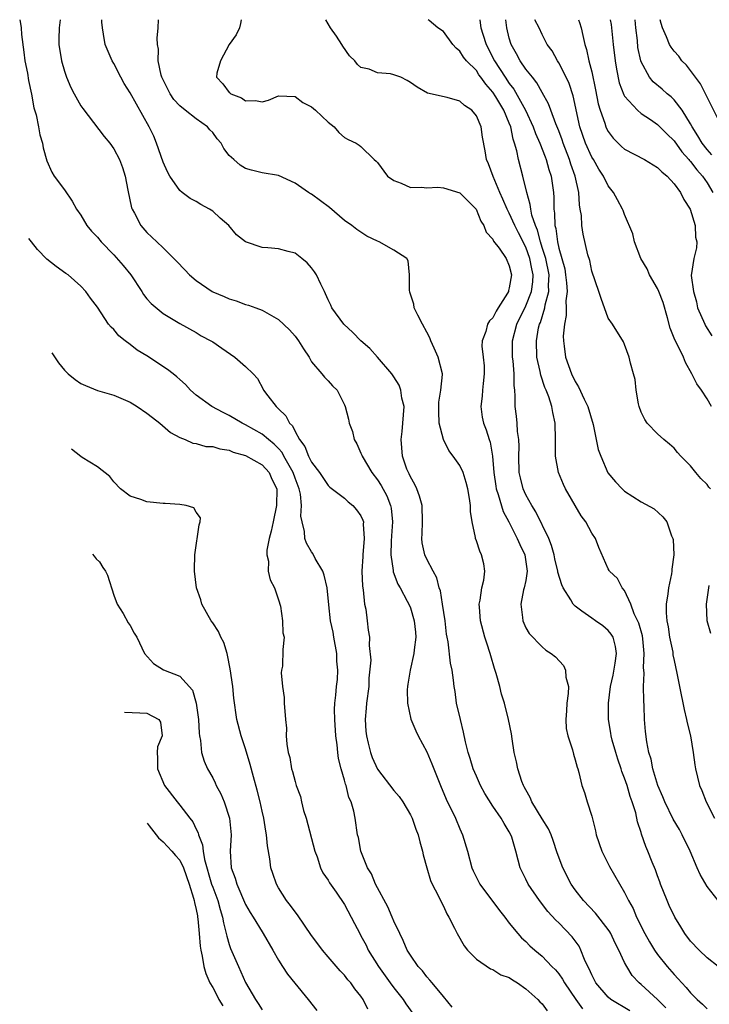
# Model space of a CAD drawing. Units: inches. Extents: x 2671370 to 2673000, y 1543204 to 1545000.
# Drawn here: x 2671370 to 2671453, y 1544880 to 1545000 of the extents above; entities that cross this region are included whole.
import ezdxf

# ---------------------------------------------------------------- set-up
doc = ezdxf.new("R2010")
doc.units = ezdxf.units.IN
doc.header["$MEASUREMENT"] = 0
doc.layers.add('LD26701542_2ft', color=9, linetype='Continuous')

msp = doc.modelspace()

# ---------------------------------------------------------------- linework, layer by layer
at = {"layer": 'LD26701542_2ft'}
for points, elevation in [([(2671369.58, 1545000), (2671369.64, 1544999.79), (2671369.76, 1544999), (2671369.81, 1544998.19), (2671370.06, 1544996.06), (2671370.21, 1544995), (2671370.51, 1544993.49), (2671370.63, 1544992.63), (2671371, 1544990.97), (2671371.3, 1544989.3), (2671371.57, 1544988.43), (2671371.86, 1544987), (2671372.02, 1544986.02), (2671372.33, 1544985), (2671372.43, 1544984.43), (2671372.87, 1544982.87), (2671373.48, 1544981.48), (2671373.78, 1544981), (2671375, 1544979.32), (2671375.94, 1544977.94), (2671376.47, 1544977), (2671377, 1544976.24), (2671377.73, 1544975), (2671378.3, 1544974.3), (2671379, 1544973.58), (2671379.45, 1544973), (2671381, 1544971.42), (2671382.13, 1544970.13), (2671383.05, 1544969), (2671384.4, 1544967), (2671384.62, 1544966.62), (2671385, 1544966.1), (2671385.52, 1544965.52), (2671387, 1544964.31), (2671389, 1544963.11), (2671391, 1544962.01), (2671391.62, 1544961.62), (2671392.78, 1544961), (2671393, 1544960.87), (2671394.09, 1544960.09), (2671395.68, 1544959), (2671397, 1544957.88), (2671397.91, 1544957), (2671398.42, 1544956.42), (2671399.13, 1544955.13), (2671399.18, 1544955), (2671399.7, 1544954.3), (2671400.71, 1544953), (2671400.87, 1544952.87), (2671401, 1544952.73), (2671401.89, 1544951.89), (2671402.33, 1544951), (2671402.68, 1544950.68), (2671403, 1544949.98), (2671403.55, 1544949), (2671404.17, 1544948.17), (2671404.63, 1544947), (2671405, 1544946.26), (2671405.98, 1544945), (2671407, 1544943.44), (2671407.23, 1544943.23), (2671409, 1544941.89), (2671409.46, 1544941.46), (2671410.02, 1544941), (2671410.46, 1544940.46), (2671411, 1544939.73), (2671411.23, 1544939.23), (2671411.29, 1544939), (2671411.28, 1544938.72), (2671411.39, 1544937), (2671411.21, 1544935), (2671411.21, 1544934.79), (2671411.11, 1544933), (2671411.18, 1544931.18), (2671411.26, 1544930.74), (2671411.44, 1544929), (2671411.59, 1544928.41), (2671411.75, 1544927), (2671411.86, 1544925.86), (2671412.02, 1544925), (2671411.99, 1544924.01), (2671412.19, 1544922.19), (2671411.96, 1544920.04), (2671411.94, 1544919), (2671411.68, 1544917), (2671411.64, 1544916.36), (2671411.5, 1544915), (2671411.6, 1544913.6), (2671411.65, 1544913), (2671411.89, 1544912.11), (2671412.15, 1544911), (2671412.37, 1544910.37), (2671413, 1544908.97), (2671415, 1544906.38), (2671415.64, 1544905.64), (2671416.07, 1544905), (2671417, 1544903.44), (2671417.22, 1544903), (2671417.67, 1544901.67), (2671417.95, 1544901), (2671418.13, 1544900.13), (2671418.48, 1544899), (2671418.56, 1544898.56), (2671418.99, 1544897), (2671419.45, 1544895.45), (2671419.65, 1544895), (2671420.37, 1544893.63), (2671420.77, 1544892.77), (2671421, 1544892.34), (2671421.41, 1544891.41), (2671421.67, 1544891), (2671422.36, 1544889.64), (2671422.66, 1544889), (2671423.52, 1544887.52), (2671423.92, 1544887), (2671425, 1544885.88), (2671426.73, 1544884.73), (2671427, 1544884.62), (2671427.99, 1544883.99), (2671429, 1544883.66), (2671429.38, 1544883.38), (2671430.01, 1544883), (2671431, 1544882.3), (2671432.46, 1544881), (2671432.71, 1544880.71), (2671433, 1544880.46), (2671433.61, 1544879.61)], 8720), ([(2671374.48, 1545000), (2671374.37, 1544999), (2671374.33, 1544997.67), (2671374.33, 1544997), (2671374.64, 1544995), (2671375, 1544993.74), (2671375.27, 1544993), (2671375.78, 1544991.78), (2671376.2, 1544991), (2671377, 1544989.55), (2671377.23, 1544989.23), (2671379.82, 1544985.82), (2671380.52, 1544985), (2671381, 1544984.32), (2671381.7, 1544983), (2671382.04, 1544982.04), (2671382.37, 1544981), (2671382.71, 1544979.29), (2671383.16, 1544977.16), (2671383.22, 1544977), (2671383.5, 1544976.5), (2671384.27, 1544975), (2671385, 1544974.15), (2671386.22, 1544973), (2671387, 1544972.3), (2671388.64, 1544970.64), (2671389.62, 1544969.62), (2671390.17, 1544969), (2671391, 1544968.31), (2671392.92, 1544967), (2671393, 1544966.95), (2671394.38, 1544966.38), (2671395, 1544966.08), (2671395.85, 1544965.85), (2671397, 1544965.4), (2671397.33, 1544965.33), (2671398.25, 1544965), (2671399, 1544964.72), (2671401, 1544963.6), (2671402.32, 1544962.32), (2671403, 1544961.55), (2671403.41, 1544961), (2671404.01, 1544960.01), (2671404.69, 1544959), (2671405, 1544958.44), (2671406.25, 1544957), (2671406.58, 1544956.58), (2671407, 1544956.14), (2671407.54, 1544955.54), (2671408.1, 1544955), (2671409, 1544953.21), (2671409.08, 1544953), (2671409.47, 1544951.47), (2671409.56, 1544951), (2671409.97, 1544949.97), (2671410.16, 1544949), (2671410.48, 1544948.48), (2671411, 1544947.36), (2671411.1, 1544947.1), (2671411.13, 1544947), (2671412.31, 1544945), (2671413, 1544944.11), (2671413.44, 1544943.44), (2671414.15, 1544942.15), (2671414.6, 1544941), (2671414.68, 1544940.68), (2671414.82, 1544939), (2671414.69, 1544937.31), (2671414.65, 1544936.65), (2671414.61, 1544935), (2671414.91, 1544933.09), (2671414.92, 1544932.92), (2671415.46, 1544931.46), (2671415.74, 1544931), (2671416.62, 1544929.38), (2671416.81, 1544929), (2671417, 1544928.55), (2671417.47, 1544927), (2671417.61, 1544925.61), (2671417.64, 1544925), (2671417.45, 1544923.45), (2671417.42, 1544923), (2671416.97, 1544921), (2671416.7, 1544919.3), (2671416.63, 1544919), (2671416.59, 1544918.59), (2671416.63, 1544917), (2671417.06, 1544915.06), (2671417.64, 1544913.64), (2671417.95, 1544913), (2671419, 1544911.06), (2671419.6, 1544909.6), (2671419.82, 1544909), (2671420.63, 1544907), (2671421.34, 1544905.34), (2671422.46, 1544903), (2671423, 1544901.71), (2671423.31, 1544901), (2671423.91, 1544899), (2671424.46, 1544897), (2671424.62, 1544896.62), (2671425.42, 1544895), (2671427.8, 1544891.8), (2671428.46, 1544891), (2671429, 1544890.28), (2671430.03, 1544889), (2671430.49, 1544888.49), (2671431, 1544888.03), (2671431.51, 1544887.51), (2671432.1, 1544887), (2671433, 1544886.25), (2671434.18, 1544885), (2671434.59, 1544884.59), (2671435, 1544884.1), (2671435.45, 1544883.45), (2671435.69, 1544883), (2671437.06, 1544881), (2671437.88, 1544879.88)], 8718), ([(2671443.61, 1544879.61), (2671441.33, 1544881), (2671441, 1544881.29), (2671439.5, 1544883), (2671439, 1544884), (2671438.71, 1544884.71), (2671438.55, 1544885), (2671438.14, 1544885.86), (2671437.7, 1544887), (2671437.46, 1544887.46), (2671436.61, 1544888.61), (2671435, 1544890.29), (2671434.64, 1544890.64), (2671433.69, 1544891.69), (2671432.65, 1544893), (2671431.27, 1544895), (2671431, 1544895.6), (2671430.31, 1544897), (2671430.09, 1544897.91), (2671429.79, 1544899), (2671429.3, 1544900.7), (2671429.2, 1544901), (2671429, 1544901.37), (2671428.36, 1544902.36), (2671428.01, 1544903), (2671427, 1544904.47), (2671426.02, 1544906.02), (2671425.5, 1544907), (2671425, 1544908.1), (2671424.62, 1544909), (2671424.26, 1544910.26), (2671424.02, 1544911), (2671423.69, 1544912.31), (2671423.45, 1544913.45), (2671423.06, 1544915), (2671422.61, 1544917), (2671422.41, 1544918.41), (2671422.3, 1544919), (2671422.23, 1544919.77), (2671422.06, 1544921), (2671421.85, 1544921.85), (2671421.58, 1544924.42), (2671421.44, 1544925), (2671421.37, 1544925.37), (2671421.21, 1544927), (2671420.91, 1544929), (2671420.64, 1544930.64), (2671420.5, 1544931), (2671420.22, 1544932.22), (2671419.77, 1544933), (2671419, 1544934.49), (2671418.76, 1544935), (2671418.44, 1544936.44), (2671418.37, 1544937), (2671418.43, 1544937.57), (2671418.46, 1544939), (2671418.41, 1544941), (2671418.12, 1544942.12), (2671417.77, 1544943), (2671417.55, 1544943.55), (2671417, 1544944.47), (2671416.85, 1544944.85), (2671416.75, 1544945), (2671416.58, 1544945.42), (2671416.04, 1544947), (2671415.86, 1544949), (2671416.01, 1544949.99), (2671416.09, 1544951), (2671416.22, 1544953), (2671415.97, 1544954.03), (2671415.84, 1544955), (2671415.63, 1544955.63), (2671415, 1544956.61), (2671414.73, 1544957), (2671413.02, 1544959.02), (2671412.07, 1544960.07), (2671410.99, 1544961), (2671410, 1544962), (2671408.9, 1544963), (2671407.45, 1544965), (2671407.33, 1544965.33), (2671407, 1544965.97), (2671406.71, 1544966.71), (2671406.55, 1544967), (2671406.11, 1544967.89), (2671405.6, 1544969), (2671405.36, 1544969.36), (2671405, 1544969.86), (2671404.46, 1544970.46), (2671403.83, 1544971), (2671403, 1544971.66), (2671402.15, 1544971.85), (2671401, 1544972.17), (2671399.7, 1544972.3), (2671399, 1544972.34), (2671397, 1544973), (2671395.87, 1544973.87), (2671394.95, 1544975), (2671393.9, 1544975.9), (2671393, 1544976.73), (2671392.62, 1544977), (2671391.57, 1544977.57), (2671391, 1544977.91), (2671390.28, 1544978.28), (2671389.29, 1544979), (2671389, 1544979.24), (2671387.79, 1544981), (2671387.52, 1544981.52), (2671387, 1544982.7), (2671386.19, 1544985), (2671385.85, 1544985.85), (2671385.3, 1544987), (2671383, 1544991.13), (2671382.27, 1544992.27), (2671381.85, 1544993), (2671381, 1544994.69), (2671380.81, 1544995), (2671379.95, 1544997), (2671379.76, 1544998.24), (2671379.61, 1544999), (2671379.55, 1544999.68), (2671379.54, 1545000)], 8716), ([(2671448, 1544880), (2671446.98, 1544880.98), (2671445, 1544882.81), (2671444.78, 1544883), (2671443.92, 1544883.92), (2671443.26, 1544885), (2671443, 1544885.5), (2671442.31, 1544887), (2671441.85, 1544887.85), (2671441.33, 1544889), (2671441.21, 1544889.21), (2671441, 1544889.51), (2671439.47, 1544891.47), (2671438.01, 1544893), (2671437, 1544894.33), (2671436.52, 1544895), (2671435.49, 1544897), (2671434.82, 1544898.82), (2671434.32, 1544900.32), (2671434.07, 1544901), (2671433.74, 1544901.74), (2671433, 1544902.93), (2671431.75, 1544905), (2671431.54, 1544905.54), (2671431, 1544906.46), (2671430.82, 1544906.82), (2671430.71, 1544907), (2671430.52, 1544907.48), (2671430.02, 1544909), (2671429.88, 1544909.88), (2671429.6, 1544911), (2671429.34, 1544912.66), (2671429.27, 1544913.27), (2671428.91, 1544915), (2671428.4, 1544917), (2671428.06, 1544918.06), (2671427.84, 1544919), (2671427.42, 1544920.58), (2671427.2, 1544921.2), (2671426.74, 1544922.74), (2671426.68, 1544923), (2671426.26, 1544924.26), (2671426.02, 1544925), (2671425.49, 1544927), (2671425.37, 1544928.63), (2671425.36, 1544929), (2671425.48, 1544929.48), (2671425.68, 1544931), (2671425.91, 1544931.91), (2671426.03, 1544933), (2671425.89, 1544933.89), (2671425.64, 1544935), (2671425.43, 1544935.43), (2671425, 1544936.7), (2671424.89, 1544937), (2671424.88, 1544937.12), (2671424.48, 1544939), (2671424.27, 1544940.27), (2671424.28, 1544941), (2671424.17, 1544941.83), (2671423.95, 1544943), (2671423.77, 1544943.77), (2671423.38, 1544945), (2671423, 1544945.84), (2671422.2, 1544947), (2671421.68, 1544947.68), (2671421.01, 1544949), (2671420.48, 1544951), (2671420.43, 1544952.43), (2671420.45, 1544953.55), (2671420.7, 1544955), (2671420.9, 1544956.9), (2671420.89, 1544957), (2671420.38, 1544959), (2671419.9, 1544960.1), (2671419.48, 1544961), (2671419.35, 1544961.35), (2671419, 1544962.03), (2671418.45, 1544963), (2671417.89, 1544964.11), (2671417.47, 1544965), (2671417.43, 1544965.43), (2671416.92, 1544966.92), (2671416.87, 1544967.13), (2671416.9, 1544969), (2671416.73, 1544970.73), (2671416.55, 1544971), (2671415, 1544971.99), (2671413.19, 1544973), (2671413, 1544973.08), (2671411.72, 1544973.72), (2671410.5, 1544974.5), (2671409.9, 1544975), (2671409, 1544975.62), (2671407.18, 1544977.18), (2671405, 1544978.8), (2671404.86, 1544978.86), (2671404.63, 1544979), (2671403, 1544980.16), (2671401, 1544981.06), (2671399, 1544981.39), (2671397.71, 1544981.71), (2671397, 1544981.93), (2671396.34, 1544982.34), (2671395.56, 1544983), (2671395, 1544983.52), (2671394.34, 1544984.34), (2671394.02, 1544985), (2671393.54, 1544985.54), (2671393, 1544986.29), (2671392.64, 1544986.64), (2671392.37, 1544987), (2671391, 1544987.95), (2671389.66, 1544989), (2671389, 1544989.54), (2671388.29, 1544990.29), (2671387.83, 1544991), (2671386.83, 1544993), (2671386.75, 1544993.25), (2671386.37, 1544995), (2671386.41, 1544996.41), (2671386.29, 1544997), (2671386.25, 1544997.75), (2671386.38, 1544999), (2671386.43, 1545000)], 8714), ([(2671396.45, 1545000), (2671396.37, 1544999.53), (2671396.25, 1544999), (2671395.85, 1544998.15), (2671395, 1544997), (2671393.93, 1544995), (2671393.51, 1544993.51), (2671393.47, 1544993), (2671394.22, 1544992.22), (2671395, 1544991.17), (2671395.1, 1544991.1), (2671395.21, 1544991), (2671396.5, 1544990.5), (2671397, 1544990.13), (2671398.18, 1544990.19), (2671399, 1544990.04), (2671399.78, 1544990.22), (2671401, 1544990.75), (2671403, 1544990.69), (2671403.94, 1544989.94), (2671405, 1544989.41), (2671405.48, 1544989), (2671407, 1544987.56), (2671407.76, 1544987), (2671408.3, 1544986.3), (2671409, 1544985.69), (2671409.43, 1544985.43), (2671410.43, 1544985), (2671410.78, 1544984.78), (2671411, 1544984.6), (2671412.61, 1544983), (2671412.83, 1544982.83), (2671413, 1544982.64), (2671414.23, 1544981), (2671415, 1544980.45), (2671415.86, 1544980.14), (2671417, 1544979.63), (2671418.33, 1544979.67), (2671419, 1544979.58), (2671420.34, 1544979.66), (2671421, 1544979.59), (2671423, 1544978.99), (2671423.98, 1544977.98), (2671424.98, 1544977), (2671425.53, 1544975.53), (2671425.9, 1544975), (2671426.19, 1544974.19), (2671427, 1544973.34), (2671427.1, 1544973.1), (2671427.77, 1544972.23), (2671428.6, 1544971), (2671429, 1544970.11), (2671429.25, 1544969), (2671429, 1544967.42), (2671428.9, 1544967.1), (2671428.89, 1544967), (2671428.77, 1544966.77), (2671427.66, 1544965), (2671427.39, 1544964.61), (2671427, 1544963.77), (2671426.59, 1544963.41), (2671426.35, 1544963), (2671426.14, 1544962.14), (2671425.69, 1544961), (2671425.67, 1544960.33), (2671425.83, 1544959), (2671425.94, 1544957.94), (2671425.96, 1544957), (2671425.83, 1544955.83), (2671425.75, 1544955), (2671425.71, 1544954.29), (2671425.53, 1544953), (2671425.72, 1544951.72), (2671425.85, 1544951), (2671426.18, 1544950.18), (2671426.55, 1544949), (2671426.67, 1544948.67), (2671426.97, 1544947), (2671427.12, 1544945), (2671427.35, 1544943.35), (2671427.41, 1544943), (2671427.65, 1544942.35), (2671428.26, 1544940.26), (2671428.96, 1544939), (2671429.97, 1544937), (2671430.26, 1544936.26), (2671430.88, 1544935), (2671431.16, 1544933), (2671431, 1544931.9), (2671430.82, 1544931), (2671430.74, 1544930.74), (2671430.38, 1544929), (2671430.62, 1544927.38), (2671430.63, 1544927), (2671431, 1544926.14), (2671431.43, 1544925.43), (2671433, 1544923.81), (2671433.44, 1544923.44), (2671434.08, 1544923), (2671434.61, 1544922.61), (2671435.58, 1544921.58), (2671435.81, 1544921), (2671435.85, 1544920.15), (2671436.18, 1544919), (2671436.16, 1544918.16), (2671436, 1544917), (2671435.95, 1544916.05), (2671435.86, 1544915), (2671435.92, 1544913.92), (2671436.12, 1544913), (2671436.67, 1544911.33), (2671436.78, 1544910.78), (2671437, 1544910.12), (2671437.22, 1544909.22), (2671437.32, 1544909), (2671437.45, 1544908.55), (2671437.82, 1544907), (2671438.14, 1544906.14), (2671438.45, 1544905), (2671439, 1544903.26), (2671439.47, 1544901.47), (2671439.56, 1544901), (2671440.21, 1544899), (2671441.14, 1544897.14), (2671443, 1544893.97), (2671443.47, 1544893), (2671444.03, 1544892.03), (2671444.44, 1544891), (2671445.43, 1544889), (2671446.01, 1544888.01), (2671446.61, 1544887), (2671447, 1544886.45), (2671448.15, 1544885), (2671449, 1544884.04), (2671449.51, 1544883.51), (2671449.93, 1544883), (2671450.45, 1544882.45), (2671451, 1544881.8), (2671451.8, 1544881), (2671452.43, 1544880.43), (2671453, 1544879.85)], 8712), ([(2671454.33, 1544885), (2671453, 1544886.07), (2671452.05, 1544887), (2671451, 1544888.09), (2671450.32, 1544889), (2671449.8, 1544889.8), (2671449.07, 1544891), (2671448.41, 1544892.41), (2671448.16, 1544893), (2671447.37, 1544895), (2671447.28, 1544895.28), (2671447, 1544896.01), (2671446.74, 1544896.74), (2671446.34, 1544897.66), (2671445.83, 1544899), (2671445.58, 1544899.58), (2671445.06, 1544901.06), (2671445, 1544901.27), (2671444.56, 1544902.56), (2671444.34, 1544903.66), (2671443.93, 1544905), (2671443.67, 1544905.67), (2671443.3, 1544907), (2671443, 1544907.87), (2671442.67, 1544908.67), (2671442.58, 1544909), (2671442.18, 1544910.18), (2671441.92, 1544911), (2671441.5, 1544912.5), (2671441.38, 1544913), (2671441.34, 1544913.34), (2671441.04, 1544915), (2671441.03, 1544917), (2671441.3, 1544919), (2671441.61, 1544920.39), (2671441.85, 1544921.85), (2671442.01, 1544923), (2671441.88, 1544923.88), (2671441.59, 1544925), (2671441.37, 1544925.37), (2671441, 1544925.82), (2671440.36, 1544926.36), (2671439.46, 1544927), (2671439, 1544927.31), (2671437.82, 1544928.18), (2671437, 1544928.75), (2671436.75, 1544929), (2671436.45, 1544929.55), (2671435.53, 1544931), (2671435.36, 1544931.36), (2671434.9, 1544932.9), (2671434.89, 1544933), (2671434.53, 1544934.53), (2671434.43, 1544935), (2671434.14, 1544936.14), (2671433.78, 1544937), (2671432.23, 1544940.23), (2671431.73, 1544941), (2671431, 1544942.3), (2671430.68, 1544943), (2671430.34, 1544944.34), (2671430.2, 1544945), (2671430.14, 1544947), (2671430.18, 1544948.18), (2671430.16, 1544949), (2671430, 1544950), (2671429.95, 1544951), (2671429.86, 1544951.86), (2671429.7, 1544953), (2671429.73, 1544954.27), (2671429.67, 1544955), (2671429.57, 1544955.57), (2671429.58, 1544957), (2671429.45, 1544958.55), (2671429.38, 1544959), (2671429.4, 1544960.6), (2671429.39, 1544961), (2671429.91, 1544963), (2671431, 1544965.26), (2671431.68, 1544967), (2671431.84, 1544968.16), (2671431.89, 1544969), (2671431.72, 1544969.72), (2671431.5, 1544971), (2671431, 1544972.39), (2671430.11, 1544974.11), (2671429.67, 1544975), (2671429, 1544976.49), (2671428.73, 1544977), (2671428.22, 1544978.22), (2671427.85, 1544979), (2671427.04, 1544980.96), (2671426.48, 1544982.48), (2671426.23, 1544983), (2671426.07, 1544984.07), (2671425.75, 1544985.75), (2671425.58, 1544987), (2671425, 1544988.34), (2671424.45, 1544989), (2671423.56, 1544989.56), (2671423, 1544990.12), (2671421.45, 1544990.55), (2671419.09, 1544991.09), (2671417.82, 1544991.81), (2671417, 1544992.39), (2671416.61, 1544992.61), (2671415.83, 1544993), (2671415, 1544993.32), (2671414.58, 1544993.42), (2671413, 1544993.56), (2671411.99, 1544994.01), (2671411, 1544994.2), (2671410.57, 1544994.57), (2671410.24, 1544995), (2671409.62, 1544995.62), (2671408.79, 1544996.79), (2671408.66, 1544997), (2671408.02, 1544997.98), (2671407.31, 1544999), (2671406.73, 1545000)], 8710), ([(2671454.36, 1544893), (2671453, 1544894.73), (2671452.16, 1544896.16), (2671451.82, 1544897), (2671450.94, 1544899), (2671449.99, 1544901), (2671449.64, 1544901.64), (2671448.9, 1544902.9), (2671447.86, 1544905), (2671447.62, 1544905.62), (2671447.02, 1544907), (2671446.42, 1544909), (2671446.2, 1544910.2), (2671445.93, 1544911), (2671445.69, 1544912.31), (2671445.54, 1544913.54), (2671445.42, 1544915), (2671445.38, 1544916.62), (2671445.31, 1544917.31), (2671445.28, 1544919), (2671445.35, 1544920.65), (2671445.3, 1544921.3), (2671445.38, 1544923), (2671445.21, 1544924.79), (2671445.16, 1544925.16), (2671444.72, 1544926.72), (2671444.17, 1544927.83), (2671443.76, 1544929), (2671443, 1544930.66), (2671442.71, 1544931), (2671442.14, 1544932.14), (2671441.18, 1544933), (2671441.12, 1544933.12), (2671441, 1544933.32), (2671439.88, 1544935.88), (2671439.46, 1544937), (2671439, 1544937.63), (2671438.28, 1544939), (2671437.73, 1544939.73), (2671435.81, 1544943), (2671435.56, 1544943.56), (2671434.96, 1544945), (2671434.62, 1544947), (2671434.6, 1544948.6), (2671434.62, 1544949), (2671434.58, 1544951), (2671434.28, 1544952.28), (2671434.17, 1544953), (2671433.79, 1544954.21), (2671433.48, 1544955), (2671433.32, 1544955.32), (2671432.81, 1544956.81), (2671432.74, 1544957.26), (2671432.34, 1544959), (2671432.28, 1544961), (2671432.56, 1544962.56), (2671432.66, 1544963), (2671432.77, 1544963.23), (2671433.31, 1544965), (2671433.35, 1544965.35), (2671433.8, 1544967), (2671433.76, 1544967.76), (2671433.83, 1544969), (2671433.42, 1544971), (2671433, 1544972.35), (2671432.78, 1544973), (2671432.42, 1544974.42), (2671432.16, 1544975), (2671431.74, 1544976.26), (2671431.6, 1544977), (2671431.55, 1544977.55), (2671431.11, 1544979), (2671430.64, 1544981), (2671430.11, 1544983), (2671429.91, 1544984.09), (2671429.65, 1544985), (2671429.47, 1544985.47), (2671429.18, 1544987), (2671429, 1544987.45), (2671428.34, 1544989), (2671427.37, 1544990.63), (2671427, 1544991.21), (2671426.15, 1544992.15), (2671425.56, 1544993), (2671425.32, 1544993.32), (2671425, 1544993.81), (2671423.82, 1544995), (2671423.46, 1544995.46), (2671423, 1544996.19), (2671422.54, 1544996.54), (2671422.14, 1544997), (2671421, 1544998.58), (2671420.32, 1544999), (2671419.28, 1544999.91), (2671419.17, 1545000)], 8708), ([(2671425.42, 1545000), (2671425.48, 1544999.6), (2671425.55, 1544999), (2671425.77, 1544998.23), (2671426.18, 1544997), (2671427.21, 1544995), (2671428.49, 1544993), (2671429, 1544992.24), (2671429.55, 1544991.55), (2671430.96, 1544989), (2671431.88, 1544987), (2671432.16, 1544986.16), (2671432.7, 1544985), (2671433.34, 1544983.34), (2671433.49, 1544983), (2671433.8, 1544981.8), (2671434.07, 1544981), (2671434.35, 1544979), (2671434.41, 1544978.41), (2671434.41, 1544977), (2671434.5, 1544976.5), (2671434.52, 1544975), (2671434.63, 1544974.63), (2671434.83, 1544973), (2671435, 1544972.26), (2671435.72, 1544969.72), (2671435.84, 1544969), (2671435.95, 1544968.05), (2671436.01, 1544967), (2671435.86, 1544965.86), (2671435.9, 1544965), (2671435.91, 1544964.09), (2671435.68, 1544963), (2671435.55, 1544961.55), (2671435.57, 1544961), (2671435.66, 1544960.34), (2671435.81, 1544959), (2671436.53, 1544957), (2671437, 1544956.05), (2671437.41, 1544955.41), (2671438.1, 1544953.9), (2671438.54, 1544953), (2671439.18, 1544950.82), (2671439.79, 1544947.79), (2671440.1, 1544947), (2671440.97, 1544944.97), (2671441.87, 1544943.87), (2671442.7, 1544943), (2671443, 1544942.74), (2671445, 1544941.46), (2671446.58, 1544940.58), (2671447.63, 1544939.63), (2671448.11, 1544939), (2671448.69, 1544937.31), (2671448.85, 1544937), (2671448.88, 1544936.88), (2671448.97, 1544935), (2671448.72, 1544933.28), (2671448.72, 1544933), (2671448.69, 1544932.69), (2671448.32, 1544931), (2671448.25, 1544930.25), (2671448.05, 1544929), (2671448.05, 1544927.95), (2671448.12, 1544927), (2671448.27, 1544926.27), (2671448.46, 1544925), (2671448.83, 1544923.17), (2671448.86, 1544922.86), (2671449, 1544922.17), (2671449.35, 1544920.65), (2671449.66, 1544919), (2671450.22, 1544916.22), (2671450.5, 1544915), (2671450.58, 1544914.58), (2671450.98, 1544913), (2671451.32, 1544911), (2671451.51, 1544909.51), (2671451.6, 1544909), (2671452.08, 1544907), (2671452.37, 1544906.37), (2671452.88, 1544905), (2671453.92, 1544903)], 8706), ([(2671453.4, 1544943), (2671453.21, 1544943.21), (2671453, 1544943.53), (2671452.26, 1544944.26), (2671451.63, 1544945), (2671451, 1544945.83), (2671449.82, 1544947), (2671449.43, 1544947.43), (2671449, 1544947.95), (2671448.44, 1544948.44), (2671447.76, 1544949), (2671447, 1544949.7), (2671445.74, 1544951), (2671445.44, 1544951.44), (2671445, 1544952.33), (2671444.75, 1544953), (2671444.67, 1544953.33), (2671444.4, 1544955), (2671444.28, 1544956.28), (2671444.08, 1544957), (2671443.7, 1544958.3), (2671443.54, 1544959), (2671443, 1544960.54), (2671442.86, 1544960.86), (2671441.53, 1544963), (2671441, 1544963.74), (2671440.13, 1544966.13), (2671439.85, 1544967), (2671439, 1544969.46), (2671438.76, 1544970.76), (2671438.55, 1544971.45), (2671437.97, 1544973.97), (2671437.81, 1544975), (2671437.77, 1544976.23), (2671437.62, 1544977), (2671437.5, 1544977.5), (2671437.44, 1544979), (2671437.01, 1544981), (2671436.47, 1544982.47), (2671436.32, 1544983), (2671435.54, 1544985), (2671435.41, 1544985.41), (2671435, 1544986.49), (2671434.63, 1544987.37), (2671434.03, 1544989), (2671433.77, 1544989.77), (2671433, 1544991.14), (2671432.35, 1544992.35), (2671431.8, 1544993), (2671431, 1544994.01), (2671430.33, 1544995), (2671429.87, 1544995.87), (2671429.21, 1544997), (2671429, 1544997.76), (2671428.71, 1544999), (2671428.59, 1545000)], 8704), ([(2671453.54, 1544953), (2671453, 1544953.97), (2671452.32, 1544955), (2671451.77, 1544955.77), (2671451.16, 1544957), (2671450.37, 1544958.37), (2671450.13, 1544959), (2671449.33, 1544960.67), (2671449.1, 1544961.1), (2671448.53, 1544962.53), (2671448.21, 1544963.79), (2671447.67, 1544965.67), (2671447.16, 1544967), (2671447, 1544967.34), (2671446.02, 1544969), (2671445.72, 1544969.72), (2671444.95, 1544971), (2671444.19, 1544973), (2671444.01, 1544974.01), (2671443, 1544976.34), (2671442.83, 1544976.83), (2671442.75, 1544977), (2671442.14, 1544978.14), (2671441.65, 1544979), (2671441, 1544979.83), (2671440.43, 1544981), (2671439.86, 1544981.86), (2671439.21, 1544983), (2671439, 1544983.32), (2671438.24, 1544985), (2671437.55, 1544987), (2671436.74, 1544990.74), (2671436.25, 1544992.25), (2671435.91, 1544993), (2671435, 1544994.77), (2671434.84, 1544995), (2671434.2, 1544996.2), (2671433.61, 1544997), (2671433, 1544998.19), (2671432.62, 1544999), (2671432.11, 1545000)], 8702), ([(2671437.38, 1545000), (2671437.53, 1544999.66), (2671437.73, 1544999), (2671437.92, 1544998.08), (2671438.16, 1544997), (2671438.36, 1544996.36), (2671438.65, 1544995), (2671439, 1544993.65), (2671439.47, 1544991.47), (2671439.8, 1544989.8), (2671440.03, 1544989), (2671440.58, 1544987.42), (2671440.7, 1544987), (2671440.79, 1544986.79), (2671441, 1544986.41), (2671441.61, 1544985.61), (2671442.61, 1544984.61), (2671443, 1544984.26), (2671445.39, 1544983), (2671447, 1544982.05), (2671447.51, 1544981.51), (2671448.15, 1544981), (2671449, 1544980.08), (2671449.78, 1544979), (2671450.17, 1544978.17), (2671450.94, 1544977), (2671451.55, 1544975), (2671451.6, 1544973.6), (2671451.76, 1544973), (2671451.7, 1544972.3), (2671451.38, 1544971), (2671451.09, 1544968.91), (2671451.35, 1544967), (2671451.72, 1544965.72), (2671451.85, 1544965), (2671452.72, 1544963), (2671452.82, 1544962.82), (2671453.6, 1544961.6)], 8700), ([(2671441.26, 1545000), (2671441.35, 1544999.43), (2671441.6, 1544997), (2671441.84, 1544995), (2671442, 1544994), (2671442.34, 1544992.34), (2671442.89, 1544990.89), (2671443, 1544990.71), (2671444.55, 1544989), (2671445, 1544988.61), (2671446.12, 1544987.88), (2671447, 1544987.28), (2671448.13, 1544986.13), (2671449, 1544985.3), (2671449.95, 1544983.95), (2671450.8, 1544983), (2671450.88, 1544982.88), (2671451, 1544982.77), (2671451.76, 1544981.76), (2671452.43, 1544981), (2671453, 1544980.18), (2671453.71, 1544979)], 8698), ([(2671453.6, 1544983.6), (2671453, 1544984.22), (2671452.4, 1544985), (2671451.89, 1544985.89), (2671451.18, 1544987), (2671451, 1544987.35), (2671449.98, 1544989), (2671449, 1544990.27), (2671448.63, 1544990.63), (2671448.15, 1544991), (2671447.55, 1544991.55), (2671446.46, 1544992.46), (2671446.01, 1544993), (2671445, 1544994.88), (2671444.96, 1544995), (2671444.61, 1544996.61), (2671444.54, 1544997.46), (2671444.36, 1544999), (2671444.26, 1545000)], 8696), ([(2671454.64, 1544987.36), (2671452.22, 1544992.22), (2671451.58, 1544993), (2671451, 1544993.82), (2671450.49, 1544994.49), (2671449.95, 1544995), (2671449.57, 1544995.57), (2671449, 1544996.17), (2671448.65, 1544996.65), (2671448.45, 1544997), (2671448.07, 1544997.93), (2671447.59, 1544999), (2671447.42, 1544999.52), (2671447.31, 1545000)], 8694), ([(2671422.08, 1544880.08), (2671421, 1544881.34), (2671419.64, 1544883), (2671419.36, 1544883.36), (2671419, 1544883.74), (2671418.47, 1544884.47), (2671417.95, 1544885), (2671417, 1544886.37), (2671416.62, 1544887), (2671416.13, 1544888.14), (2671415.7, 1544889), (2671415, 1544890.52), (2671414.8, 1544891), (2671414.24, 1544892.24), (2671412.78, 1544895), (2671412.26, 1544896.26), (2671411.79, 1544897), (2671410.96, 1544899), (2671410.68, 1544900.68), (2671410.58, 1544901), (2671410.3, 1544903), (2671410.14, 1544903.86), (2671409.79, 1544905), (2671409.52, 1544905.52), (2671409.18, 1544907), (2671409.13, 1544907.13), (2671409, 1544907.63), (2671408.6, 1544909), (2671408.27, 1544910.27), (2671408.17, 1544911), (2671408.09, 1544911.91), (2671407.93, 1544913), (2671407.82, 1544915), (2671407.79, 1544916.21), (2671407.83, 1544917), (2671407.94, 1544917.94), (2671408.02, 1544919), (2671408.14, 1544919.86), (2671408.2, 1544921), (2671408.07, 1544922.07), (2671408.07, 1544923), (2671407.69, 1544925), (2671407.62, 1544925.62), (2671407.31, 1544927), (2671407.08, 1544928.92), (2671406.88, 1544931), (2671406.53, 1544932.53), (2671406.35, 1544933), (2671405.45, 1544934.55), (2671405.16, 1544935.16), (2671405, 1544935.36), (2671404.4, 1544936.4), (2671404.19, 1544937), (2671404.15, 1544937.85), (2671403.86, 1544939), (2671403.71, 1544939.71), (2671403.78, 1544941), (2671403.64, 1544942.36), (2671403.5, 1544943), (2671403, 1544944.32), (2671402.77, 1544945), (2671402.45, 1544945.55), (2671401.65, 1544947), (2671401.43, 1544947.43), (2671401, 1544947.91), (2671400.46, 1544948.46), (2671399.78, 1544949), (2671399, 1544949.67), (2671397, 1544950.8), (2671396.58, 1544951), (2671395, 1544951.94), (2671394.28, 1544952.28), (2671392.9, 1544953), (2671391, 1544954.4), (2671390.32, 1544955), (2671389.69, 1544955.69), (2671389, 1544956.29), (2671388.64, 1544956.64), (2671388.2, 1544957), (2671387.53, 1544957.53), (2671385, 1544959.16), (2671383.85, 1544959.85), (2671383, 1544960.54), (2671382.39, 1544961), (2671381.62, 1544961.62), (2671381, 1544962.39), (2671380.66, 1544962.66), (2671380.37, 1544963), (2671379, 1544965.08), (2671378.16, 1544966.16), (2671377.62, 1544967), (2671377, 1544967.62), (2671375.47, 1544969), (2671375.19, 1544969.19), (2671374.02, 1544970.02), (2671372.89, 1544970.91), (2671371.74, 1544972.08), (2671370.99, 1544973), (2671370.68, 1544973.41)], 8722), ([(2671373.49, 1544959.53), (2671373.63, 1544959.3), (2671374.29, 1544958.31), (2671375, 1544957.42), (2671375.46, 1544957), (2671376.3, 1544956.3), (2671377, 1544955.81), (2671377.55, 1544955.55), (2671379, 1544954.98), (2671381, 1544954.38), (2671383, 1544953.53), (2671383.84, 1544953), (2671385, 1544952.22), (2671385.68, 1544951.68), (2671386.57, 1544951), (2671387.86, 1544949.86), (2671389, 1544949.24), (2671389.64, 1544949), (2671390.58, 1544948.58), (2671391, 1544948.54), (2671392.18, 1544948.18), (2671393, 1544948.16), (2671393.86, 1544947.86), (2671395, 1544947.7), (2671395.48, 1544947.48), (2671397, 1544947.07), (2671399, 1544945.95), (2671399.85, 1544945), (2671400.19, 1544944.19), (2671400.77, 1544943), (2671400.76, 1544941), (2671400.32, 1544939), (2671400.11, 1544937.89), (2671399.84, 1544937), (2671399.56, 1544935.56), (2671399.56, 1544935), (2671399.76, 1544934.24), (2671399.75, 1544933), (2671399.97, 1544931.97), (2671400.52, 1544931), (2671401, 1544929.55), (2671401.22, 1544928.78), (2671401.48, 1544927), (2671401.52, 1544925.52), (2671401.67, 1544925), (2671401.52, 1544923.52), (2671401.47, 1544921.47), (2671401.36, 1544921), (2671401.32, 1544920.68), (2671401.49, 1544919), (2671401.66, 1544917.66), (2671401.69, 1544917), (2671401.82, 1544915), (2671401.94, 1544913.94), (2671401.93, 1544913), (2671401.98, 1544912.02), (2671402.18, 1544911), (2671402.37, 1544910.37), (2671402.58, 1544909), (2671402.68, 1544908.68), (2671403, 1544907.46), (2671403.14, 1544907), (2671403.64, 1544905.64), (2671403.77, 1544905), (2671404.03, 1544903.97), (2671404.33, 1544903), (2671405.39, 1544899), (2671405.66, 1544898.34), (2671406.1, 1544897), (2671406.38, 1544896.38), (2671407, 1544895.47), (2671407.17, 1544895.17), (2671407.98, 1544894.02), (2671409, 1544892.52), (2671410.22, 1544890.22), (2671410.84, 1544889), (2671411, 1544888.73), (2671411.61, 1544887.61), (2671411.89, 1544887), (2671413.13, 1544885), (2671414.56, 1544883), (2671415, 1544882.41), (2671416.13, 1544881), (2671416.46, 1544880.46), (2671417.3, 1544879.3)], 8724), ([(2671411.82, 1544879.82), (2671411.26, 1544881), (2671411, 1544881.39), (2671410.27, 1544882.27), (2671409.76, 1544883), (2671409.39, 1544883.39), (2671409, 1544883.94), (2671408.47, 1544884.47), (2671407, 1544886.19), (2671406.34, 1544887), (2671405.76, 1544887.76), (2671405, 1544888.78), (2671403.28, 1544891.28), (2671403, 1544891.63), (2671402.43, 1544892.43), (2671401.97, 1544893), (2671401, 1544894.55), (2671400.73, 1544895), (2671400.28, 1544896.28), (2671400.05, 1544897), (2671399.92, 1544898.08), (2671399.65, 1544899.65), (2671399.53, 1544901), (2671399.45, 1544901.45), (2671399.2, 1544903), (2671399, 1544903.87), (2671398.76, 1544905), (2671398.41, 1544906.41), (2671397.95, 1544908.05), (2671397.55, 1544909.55), (2671397, 1544911.42), (2671396.45, 1544913), (2671395.92, 1544915), (2671395.58, 1544917.58), (2671395.44, 1544919), (2671395.14, 1544921.14), (2671394.81, 1544922.81), (2671394.74, 1544923), (2671394.35, 1544924.35), (2671394, 1544925), (2671393.69, 1544925.69), (2671393, 1544926.76), (2671392.83, 1544927), (2671391.69, 1544929), (2671391.55, 1544929.55), (2671391.05, 1544931), (2671390.81, 1544933), (2671390.8, 1544933.2), (2671390.83, 1544935), (2671391.35, 1544938.65), (2671391.49, 1544939), (2671391.51, 1544939.51), (2671391, 1544940.17), (2671390.72, 1544940.72), (2671389.79, 1544941), (2671389, 1544941.12), (2671387.23, 1544941.23), (2671387, 1544941.22), (2671385, 1544941.42), (2671384.28, 1544941.72), (2671383, 1544942.13), (2671381.8, 1544943), (2671381, 1544943.86), (2671380.5, 1544944.5), (2671379, 1544945.7), (2671377.16, 1544946.84), (2671377, 1544946.95), (2671375.85, 1544947.85)], 8726), ([(2671378.43, 1544935.07), (2671378.62, 1544934.86), (2671378.87, 1544934.51), (2671379.28, 1544934.14), (2671379.66, 1544933.48), (2671379.99, 1544933), (2671380.22, 1544932.55), (2671381, 1544930.1), (2671381.4, 1544929), (2671382.14, 1544927.86), (2671382.75, 1544926.75), (2671383, 1544926.41), (2671383.48, 1544925.48), (2671383.8, 1544925), (2671384.71, 1544923), (2671385.82, 1544921.82), (2671387.04, 1544921.04), (2671389, 1544920.28), (2671390.55, 1544918.55), (2671390.99, 1544917), (2671391.26, 1544915), (2671391.34, 1544913.34), (2671391.4, 1544913), (2671391.53, 1544912.47), (2671391.66, 1544911), (2671391.95, 1544909.95), (2671392.38, 1544909), (2671393, 1544907.91), (2671393.31, 1544907.31), (2671393.44, 1544907), (2671393.99, 1544905.99), (2671394.38, 1544905), (2671395.03, 1544903), (2671395.23, 1544901), (2671395.12, 1544899), (2671395.25, 1544897), (2671395.74, 1544895.74), (2671395.93, 1544895), (2671397, 1544892.54), (2671397.56, 1544891.56), (2671397.92, 1544891), (2671399, 1544889.2), (2671399.14, 1544889), (2671400.31, 1544887), (2671401, 1544885.78), (2671401.48, 1544885), (2671402.09, 1544884.09), (2671402.96, 1544882.96), (2671404.58, 1544881), (2671405.65, 1544879.65)], 8728), ([(2671453.44, 1544925.44), (2671453.03, 1544927), (2671452.94, 1544929), (2671453.21, 1544931), (2671453.27, 1544931.27)], 8704), ([(2671382.31, 1544915.88), (2671384.17, 1544915.82), (2671385, 1544915.76), (2671386.46, 1544915), (2671386.66, 1544914.66), (2671386.86, 1544913), (2671386.32, 1544911.68), (2671386.25, 1544911), (2671386.32, 1544910.32), (2671386.29, 1544909), (2671387.17, 1544907), (2671388.68, 1544905), (2671389, 1544904.61), (2671390.23, 1544903), (2671390.58, 1544902.58), (2671391, 1544901.68), (2671391.23, 1544901.23), (2671391.28, 1544901), (2671391.78, 1544899.78), (2671391.84, 1544899), (2671391.99, 1544898.01), (2671392.87, 1544895), (2671393, 1544894.63), (2671393.63, 1544893), (2671393.91, 1544891.91), (2671394.2, 1544891), (2671394.3, 1544890.3), (2671394.64, 1544889), (2671394.7, 1544888.7), (2671395, 1544887.69), (2671395.18, 1544887.18), (2671396.12, 1544885), (2671397, 1544883.04), (2671398.19, 1544881), (2671398.52, 1544880.52), (2671399, 1544879.74)], 8730), ([(2671385.03, 1544902.42), (2671385.28, 1544902.07), (2671386.16, 1544901), (2671386.44, 1544900.63), (2671387, 1544900.16), (2671388.05, 1544899), (2671388.48, 1544898.48), (2671389, 1544897.9), (2671389.44, 1544897), (2671390.15, 1544895), (2671390.69, 1544893.31), (2671390.76, 1544893), (2671390.78, 1544892.78), (2671391, 1544891.91), (2671391.14, 1544891.14), (2671391.17, 1544891), (2671391.2, 1544890.8), (2671391.36, 1544889), (2671391.46, 1544887.46), (2671391.55, 1544887), (2671391.74, 1544886.26), (2671391.91, 1544885), (2671392.15, 1544884.15), (2671392.66, 1544883), (2671393, 1544882.44), (2671393.51, 1544881.51), (2671393.75, 1544881), (2671394.24, 1544880.24)], 8732)]:
    msp.add_lwpolyline(points, dxfattribs=dict(at, elevation=elevation))

doc.saveas('drawing.dxf')
